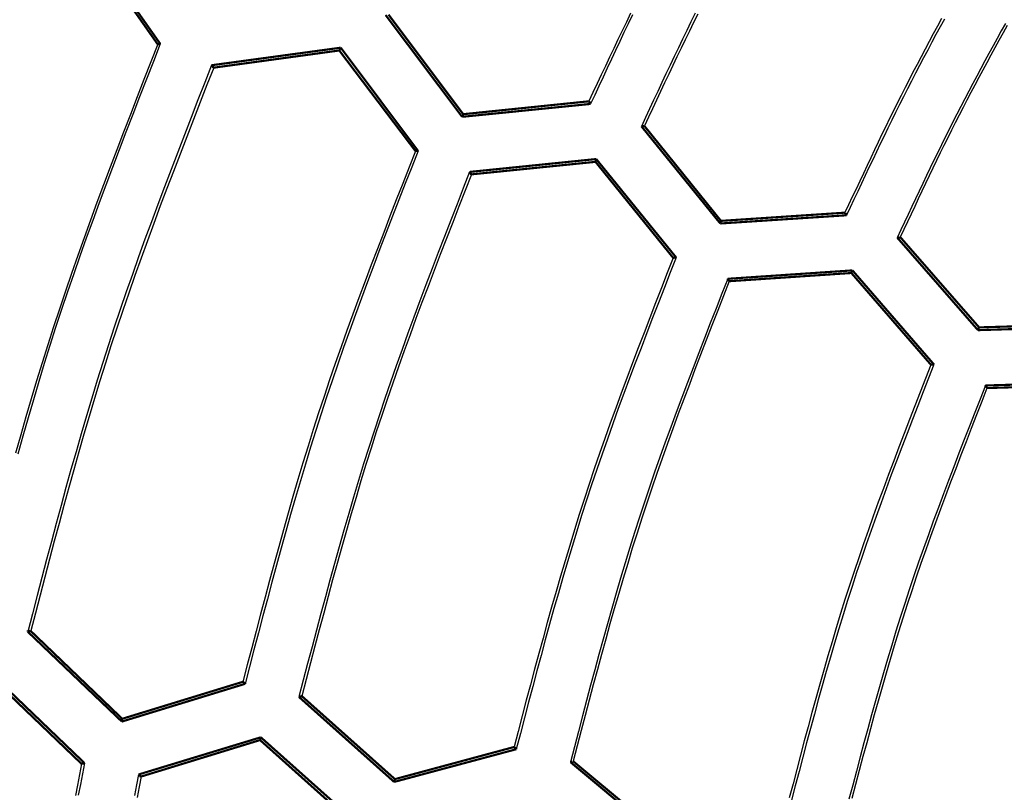
# Model space of a CAD drawing. Extents: x 56457 to 92424, y 96385 to 117475.
# Drawn here: x 60164 to 60750, y 109635 to 110094 of the extents above; entities that cross this region are included whole.
import ezdxf

# ---------------------------------------------------------------- set-up
doc = ezdxf.new("R2010")
doc.units = 0
doc.header["$MEASUREMENT"] = 0
doc.layers.add('LIVELLO_2', color=7, linetype='ByLayer')

msp = doc.modelspace()

# ---------------------------------------------------------------- linework, layer by layer
at = {"layer": 'LIVELLO_2', "color": 7, "linetype": 'Continuous', "const_width": 1.27}
for points in [[(60201.92301, 110142.26068), (60245.93124, 110079.69343)], [(60247.48709, 110079.91569), (60202.36754, 110143.92766)], [(60381.51215, 110097.14113), (60427.07622, 110036.57425)], [(60427.74301, 110038.1301), (60383.29026, 110097.3634)], [(60245.93124, 110079.69343), (60246.1535, 110079.69343), (60246.37577, 110079.80456), (60246.59803, 110079.80456), (60246.8203, 110079.80456), (60247.04256, 110079.91569), (60247.26482, 110079.91569), (60247.48709, 110079.91569)], [(60354.84049, 110077.69305), (60277.93722, 110067.24666)], [(60279.27081, 110065.80194), (60353.95144, 110076.02607)], [(60353.95144, 110076.02607), (60354.84049, 110077.69305)], [(60353.95144, 110076.02607), (60399.29325, 110016.23712)], [(60400.8491, 110016.34825), (60354.84049, 110077.69305)], [(60279.27081, 110065.80194), (60279.04854, 110066.0242), (60278.82628, 110066.13534), (60278.82628, 110066.3576), (60278.82628, 110066.46873), (60278.60402, 110066.691), (60278.38175, 110066.691), (60278.38175, 110066.80213), (60278.38175, 110067.02439), (60278.15949, 110067.13552), (60277.93722, 110067.24666)], [(60427.07622, 110036.57425), (60503.53496, 110044.24235)], [(60502.42364, 110045.7982), (60427.74301, 110038.1301)], [(60502.42364, 110045.7982), (60502.64591, 110045.57594), (60502.86817, 110045.4648), (60502.86817, 110045.35367), (60502.86817, 110045.13141), (60503.09043, 110044.90915), (60503.3127, 110044.79801), (60503.3127, 110044.57575), (60503.3127, 110044.46462), (60503.53496, 110044.24235)], [(60427.74301, 110038.1301), (60427.07622, 110036.57425)], [(60535.54095, 110031.12879), (60535.31868, 110031.12879), (60534.87415, 110031.12879), (60534.87415, 110031.01766), (60534.65189, 110031.01766), (60534.42963, 110031.01766), (60533.9851, 110030.90653), (60533.76284, 110030.90653)], [(60533.76284, 110030.90653), (60580.66049, 109973.11794)], [(60581.10502, 109974.67379), (60535.54095, 110031.12879)], [(60400.8491, 110016.34825), (60400.62683, 110016.34825), (60400.40457, 110016.34825), (60400.1823, 110016.23712), (60399.73778, 110016.23712), (60399.51551, 110016.23712), (60399.29325, 110016.23712)], [(60506.86892, 110011.45845), (60431.5215, 110003.79035)], [(60506.42439, 110009.79147), (60506.86892, 110011.45845)], [(60554.43337, 109952.89194), (60506.86892, 110011.45845)], [(60432.63282, 110002.34563), (60506.42439, 110009.79147)], [(60506.42439, 110009.79147), (60552.65526, 109952.66968)], [(60432.63282, 110002.34563), (60432.41055, 110002.45676), (60432.41055, 110002.67903), (60432.18829, 110002.79016), (60432.18829, 110002.90129), (60432.18829, 110003.12355), (60431.96602, 110003.23469), (60431.74376, 110003.34582), (60431.74376, 110003.56808), (60431.5215, 110003.56808), (60431.5215, 110003.79035)], [(60580.66049, 109973.11794), (60655.78565, 109978.00775)], [(60654.8966, 109979.56359), (60581.10502, 109974.67379)], [(60654.8966, 109979.56359), (60654.8966, 109979.34133), (60654.8966, 109979.2302), (60655.11886, 109979.11907), (60655.34112, 109979.00793), (60655.34112, 109978.8968), (60655.34112, 109978.67454), (60655.56339, 109978.56341), (60655.56339, 109978.34114), (60655.78565, 109978.23001), (60655.78565, 109978.00775)], [(60581.10502, 109974.67379), (60580.66049, 109973.11794)], [(60687.79164, 109965.00532), (60687.79164, 109964.89418), (60687.56937, 109964.89418), (60687.34711, 109964.89418), (60686.90258, 109964.89418), (60686.90258, 109964.78305), (60686.68032, 109964.78305), (60686.45805, 109964.78305), (60686.45805, 109964.67192), (60686.01353, 109964.67192)], [(60686.01353, 109964.67192), (60734.0225, 109909.66164)], [(60734.68929, 109911.32861), (60687.79164, 109965.00532)], [(60552.65526, 109952.66968), (60553.09978, 109952.66968), (60553.32205, 109952.78081), (60553.54431, 109952.78081), (60553.98884, 109952.89194), (60554.2111, 109952.89194), (60554.43337, 109952.89194)], [(60659.34187, 109945.22384), (60585.10577, 109940.2229)], [(60585.99482, 109938.77819), (60658.67508, 109943.66799)], [(60658.67508, 109943.66799), (60659.34187, 109945.22384)], [(60658.67508, 109943.66799), (60706.01727, 109889.10224)], [(60707.79538, 109889.3245), (60659.34187, 109945.22384)], [(60585.99482, 109938.77819), (60585.99482, 109939.00045), (60585.77256, 109939.11159), (60585.5503, 109939.22272), (60585.5503, 109939.33385), (60585.5503, 109939.55611), (60585.32803, 109939.66725), (60585.10577, 109939.77838), (60585.10577, 109940.00064), (60585.10577, 109940.11177), (60585.10577, 109940.2229)], [(60734.0225, 109909.66164), (60808.2586, 109911.9954)], [(60807.36955, 109913.44012), (60734.68929, 109911.32861)], [(60734.68929, 109911.32861), (60734.0225, 109909.66164)], [(60707.79538, 109889.3245), (60707.35085, 109889.3245), (60707.12858, 109889.21337), (60706.90632, 109889.21337), (60706.46179, 109889.10224), (60706.23953, 109889.10224), (60706.01727, 109889.10224)], [(60811.59256, 109878.8781), (60738.46778, 109876.7666)], [(60739.35683, 109875.21075), (60739.35683, 109875.32188), (60739.35683, 109875.54414), (60739.13457, 109875.65528), (60738.9123, 109875.87754), (60738.9123, 109875.98867), (60738.9123, 109876.0998), (60738.69004, 109876.21094), (60738.69004, 109876.4332), (60738.46778, 109876.65546), (60738.46778, 109876.7666)], [(60739.35683, 109875.21075), (60810.92577, 109877.43339)], [(60170.36155, 109730.73929), (60170.13929, 109730.73929), (60169.91703, 109730.62816), (60169.69476, 109730.62816), (60169.4725, 109730.62816), (60169.25024, 109730.51703), (60169.02797, 109730.51703), (60169.02797, 109730.4059), (60168.58344, 109730.4059), (60168.58344, 109730.29476)], [(60168.58344, 109730.29476), (60224.59392, 109676.84033)], [(60224.81618, 109678.5073), (60170.36155, 109730.73929)], [(60145.46801, 109704.51217), (60200.58943, 109651.72452)], [(60202.36754, 109652.16905), (60145.91254, 109706.29028)], [(60224.59392, 109676.84033), (60297.94096, 109699.28897)], [(60296.60738, 109700.51142), (60224.81618, 109678.5073)], [(60296.60738, 109700.51142), (60296.82965, 109700.28915), (60297.05191, 109700.17802), (60297.05191, 109700.06689), (60297.05191, 109699.95576), (60297.27417, 109699.95576), (60297.49644, 109699.73349), (60297.49644, 109699.62236), (60297.7187, 109699.51123), (60297.94096, 109699.4001), (60297.94096, 109699.28897)], [(60331.72506, 109691.95426), (60331.5028, 109691.95426), (60331.28053, 109691.84313), (60331.05827, 109691.732), (60330.836, 109691.732), (60330.39148, 109691.732), (60330.39148, 109691.62087), (60329.94695, 109691.50973)], [(60329.94695, 109691.50973), (60386.62421, 109640.94472)], [(60387.06874, 109642.6117), (60331.72506, 109691.95426)], [(60224.81618, 109678.5073), (60224.59392, 109676.84033)], [(60307.27604, 109667.50525), (60234.59579, 109645.39)], [(60236.15163, 109644.16755), (60306.83152, 109665.83827)], [(60306.83152, 109665.83827), (60307.27604, 109667.50525)], [(60306.83152, 109665.83827), (60362.84199, 109615.71779)], [(60364.6201, 109616.38458), (60307.27604, 109667.50525)], [(60386.62421, 109640.94472), (60459.30447, 109660.39281)], [(60457.97089, 109661.72639), (60387.06874, 109642.6117)], [(60457.97089, 109661.72639), (60458.19315, 109661.50412), (60458.41541, 109661.39299), (60458.41541, 109661.28186), (60458.63768, 109661.17073), (60458.85994, 109661.0596), (60458.85994, 109660.94846), (60458.85994, 109660.83733), (60459.08221, 109660.7262), (60459.30447, 109660.61507), (60459.30447, 109660.39281)], [(60200.58943, 109651.72452), (60200.81169, 109651.83565), (60201.03396, 109651.83565), (60201.03396, 109651.94678), (60201.47848, 109651.94678), (60201.70075, 109651.94678), (60201.92301, 109652.05791), (60202.14528, 109652.16905), (60202.36754, 109652.16905)], [(60493.08856, 109653.28036), (60493.08856, 109653.16923), (60492.64404, 109653.0581), (60492.64404, 109652.94697), (60492.19951, 109652.94697), (60492.19951, 109652.83584), (60491.75498, 109652.83584), (60491.53272, 109652.72471)], [(60491.53272, 109652.72471), (60548.65451, 109605.04912)], [(60549.09904, 109606.7161), (60493.08856, 109653.28036)], [(60236.15163, 109644.16755), (60235.70711, 109644.27868), (60235.70711, 109644.38981), (60235.70711, 109644.50095), (60235.48484, 109644.61208), (60235.26258, 109644.83434), (60235.04031, 109644.94547), (60234.81805, 109645.0566), (60234.81805, 109645.27887), (60234.59579, 109645.39)], [(60387.06874, 109642.6117), (60386.62421, 109640.94472)]]:
    msp.add_lwpolyline(points, dxfattribs=at)
at = {"layer": 'LIVELLO_2', "color": 7, "linetype": 'Continuous'}
for points in [[(60527.32909, 110098.16628), (60524.80044, 110092.94896), (60522.28382, 110087.72549), (60519.7779, 110082.49654), (60517.28134, 110077.26281), (60514.7928, 110072.02498), (60512.31095, 110066.78373), (60509.83444, 110061.53974), (60507.36195, 110056.2937), (60504.89213, 110051.04629), (60502.42364, 110045.7982)], [(60528.4424, 110097.19742), (60525.91004, 110091.92309), (60523.39083, 110086.64208), (60520.88329, 110081.35512), (60518.38598, 110076.06295), (60515.89743, 110070.76633), (60513.41617, 110065.466), (60510.94076, 110060.16269), (60508.46973, 110054.85715), (60506.00161, 110049.55012), (60503.53496, 110044.24235)], [(60565.79239, 110098.25178), (60563.25805, 110093.10734), (60560.74064, 110087.95426), (60558.23874, 110082.79328), (60555.75095, 110077.6251), (60553.27586, 110072.45045), (60550.81205, 110067.27004), (60548.35811, 110062.0846), (60545.91263, 110056.89485), (60543.47421, 110051.7015), (60541.04143, 110046.50527), (60538.61288, 110041.30689), (60536.18715, 110036.10707), (60533.76284, 110030.90653)], [(60567.2883, 110097.71161), (60564.77872, 110092.62427), (60562.28533, 110087.52867), (60559.80678, 110082.4255), (60557.34173, 110077.31544), (60554.88883, 110072.19919), (60552.44673, 110067.07744), (60550.01407, 110061.95086), (60547.58951, 110056.82016), (60545.1717, 110051.68602), (60542.75929, 110046.54912), (60540.35092, 110041.41016), (60537.94526, 110036.26982), (60535.54095, 110031.12879)], [(60712.36425, 110094.96383), (60709.89852, 110090.4329), (60707.4428, 110085.89688), (60704.99834, 110081.35512), (60702.56639, 110076.80698), (60700.14821, 110072.25184), (60697.74503, 110067.68905), (60695.35812, 110063.11797), (60692.98872, 110058.53797), (60690.63809, 110053.94842), (60688.30708, 110049.34886), (60685.99488, 110044.73973), (60683.70023, 110040.12165), (60681.42188, 110035.49528), (60679.15857, 110030.86123), (60676.90906, 110026.22017), (60674.67208, 110021.57271), (60672.44638, 110016.91951), (60670.23072, 110012.2612), (60668.02383, 110007.59841), (60665.82447, 110002.9318), (60663.63137, 109998.26199), (60661.44329, 109993.58963), (60659.25897, 109988.91535), (60657.07715, 109984.23979), (60654.8966, 109979.56359)], [(60714.00807, 110094.67996), (60711.52175, 110090.09332), (60709.04488, 110085.50185), (60706.57864, 110080.90497), (60704.12421, 110076.30208), (60701.68277, 110071.69256), (60699.2555, 110067.07581), (60696.84358, 110062.45124), (60694.44819, 110057.81825), (60692.07051, 110053.17622), (60689.71132, 110048.52478), (60687.36982, 110043.86431), (60685.04483, 110039.19544), (60682.73516, 110034.51874), (60680.43965, 110029.83484), (60678.15711, 110025.14432), (60675.88636, 110020.44779), (60673.62622, 110015.74586), (60671.37551, 110011.03911), (60669.13306, 110006.32816), (60666.89768, 110001.6136), (60664.6682, 109996.89604), (60662.44344, 109992.17607), (60660.22221, 109987.4543), (60658.00334, 109982.73132), (60655.78565, 109978.00775)], [(60750.35443, 110092.17681), (60747.88984, 110087.7082), (60745.43139, 110083.23645), (60742.98032, 110078.76094), (60740.53784, 110074.28103), (60738.10519, 110069.79611), (60735.68359, 110065.30554), (60733.27428, 110060.8087), (60730.87848, 110056.30496), (60728.49741, 110051.79369), (60726.13232, 110047.27427), (60723.78442, 110042.74606), (60721.45495, 110038.20845), (60719.14472, 110033.66101), (60716.8529, 110029.10416), (60714.57827, 110024.53854), (60712.31959, 110019.96476), (60710.07565, 110015.38346), (60707.84522, 110010.79527), (60705.62706, 110006.2008), (60703.41995, 110001.60069), (60701.22266, 109996.99557), (60699.03397, 109992.38606), (60696.85264, 109987.77278), (60694.67745, 109983.15637), (60692.50717, 109978.53745), (60690.34058, 109973.91665), (60688.17644, 109969.2946), (60686.01353, 109964.67192)], [(60751.36732, 110090.85093), (60748.9335, 110086.43991), (60746.50568, 110082.02581), (60744.08508, 110077.60803), (60741.6729, 110073.18594), (60739.27033, 110068.75894), (60736.87859, 110064.3264), (60734.49886, 110059.88772), (60732.13236, 110055.44228), (60729.78029, 110050.98947), (60727.44384, 110046.52866), (60725.12423, 110042.05925), (60722.82265, 110037.58062), (60720.53991, 110033.09236), (60718.27524, 110028.59487), (60716.02741, 110024.08876), (60713.79524, 110019.57465), (60711.57751, 110015.05315), (60709.37303, 110010.52489), (60707.18058, 110005.99047), (60704.99896, 110001.45051), (60702.82698, 109996.90563), (60700.66343, 109992.35645), (60698.50709, 109987.80357), (60696.35678, 109983.24761), (60694.21128, 109978.68919), (60692.06939, 109974.12892), (60689.92991, 109969.56743), (60687.79164, 109965.00532)], [(60245.93124, 110079.69343), (60241.84797, 110069.25548), (60237.76958, 110058.81595), (60233.70096, 110048.37325), (60229.64699, 110037.92578), (60225.61256, 110027.47196), (60221.60254, 110017.0102), (60217.62183, 110006.53892), (60213.6753, 109996.05653), (60209.76784, 109985.56144), (60205.90433, 109975.05206), (60202.08966, 109964.5268), (60198.32871, 109953.98408), (60194.62636, 109943.42231), (60190.9875, 109932.83991), (60187.41701, 109922.23528), (60183.91977, 109911.60684), (60180.49905, 109900.95352), (60177.15158, 109890.2764), (60173.87248, 109879.57705), (60170.65686, 109868.85706), (60167.49985, 109858.11802), (60164.39657, 109847.36152), (60161.34211, 109836.58914)], [(60247.48709, 110079.91569), (60243.3815, 110069.44067), (60239.28092, 110058.96403), (60235.19034, 110048.48414), (60231.11478, 110037.99939), (60227.05923, 110027.50813), (60223.02869, 110017.00876), (60219.02819, 110006.49965), (60215.0627, 109995.97918), (60211.13725, 109985.44572), (60207.25683, 109974.89765), (60203.42645, 109964.33334), (60199.6511, 109953.75118), (60195.93581, 109943.14953), (60192.28556, 109932.52678), (60188.70536, 109921.8813), (60185.20022, 109911.21147), (60181.77347, 109900.51621), (60178.42179, 109889.79659), (60175.14016, 109879.05424), (60171.92359, 109868.29079), (60168.76707, 109857.50785), (60165.6656, 109846.70705), (60162.61417, 109835.89002)], [(60277.93722, 110067.24666), (60273.89553, 110056.91955), (60269.85872, 110046.59086), (60265.83167, 110036.25899), (60261.81928, 110025.92237), (60257.82643, 110015.57941), (60253.858, 110005.22853), (60249.91888, 109994.86813), (60246.01395, 109984.49664), (60242.14809, 109974.11246), (60238.3262, 109963.71402), (60234.55315, 109953.29973), (60230.83382, 109942.868), (60227.17312, 109932.41725), (60223.57591, 109921.94589), (60220.04708, 109911.45233), (60216.59152, 109900.935), (60213.21248, 109890.39283), (60209.90671, 109879.82689), (60206.66931, 109869.23876), (60203.49542, 109858.63001), (60200.38013, 109848.00225), (60197.31857, 109837.35705), (60194.30586, 109826.696), (60191.3371, 109816.02068), (60188.40742, 109805.33268), (60185.51193, 109794.63359), (60182.64574, 109783.92498), (60179.80397, 109773.20845), (60176.98175, 109762.48557), (60174.17417, 109751.75795), (60171.37637, 109741.02715), (60168.58344, 109730.29476)], [(60279.27081, 110065.80194), (60275.24191, 110055.53455), (60271.2179, 110045.26557), (60267.20368, 110034.9934), (60263.20414, 110024.71646), (60259.22418, 110014.43316), (60255.26868, 110004.14191), (60251.34255, 109993.84111), (60247.45067, 109983.52918), (60243.59794, 109973.20452), (60239.78926, 109962.86555), (60236.02951, 109952.51067), (60232.3236, 109942.13829), (60228.67641, 109931.74682), (60225.09283, 109921.33467), (60221.57777, 109910.90026), (60218.13612, 109900.44198), (60214.77111, 109889.95879), (60211.47948, 109879.45174), (60208.25633, 109868.92244), (60205.09677, 109858.37247), (60201.99591, 109847.80341), (60198.94886, 109837.21687), (60195.95072, 109826.61443), (60192.9966, 109815.99768), (60190.08162, 109805.3682), (60187.20088, 109794.7276), (60184.34949, 109784.07746), (60181.52255, 109773.41936), (60178.71518, 109762.75491), (60175.92249, 109752.08569), (60173.13957, 109741.41328), (60170.36155, 109730.73929)], [(60399.29325, 110016.23712), (60395.49413, 110006.56262), (60391.69963, 109996.88663), (60387.91436, 109987.20763), (60384.14293, 109977.52413), (60380.38997, 109967.83463), (60376.66008, 109958.13763), (60372.95788, 109948.43161), (60369.28798, 109938.7151), (60365.65501, 109928.98657), (60362.06357, 109919.24454), (60358.51828, 109909.4875), (60355.02375, 109899.71395), (60351.58461, 109889.92239), (60348.20546, 109880.11131), (60344.89092, 109870.27923), (60341.64561, 109860.42463), (60338.47264, 109850.54651), (60335.36898, 109840.64585), (60332.33, 109830.72415), (60329.35109, 109820.78291), (60326.42762, 109810.82365), (60323.55497, 109800.84785), (60320.72853, 109790.85704), (60317.94368, 109780.85269), (60315.19578, 109770.83633), (60312.48023, 109760.80945), (60309.7924, 109750.77355), (60307.12768, 109740.73014), (60304.48143, 109730.68072), (60301.84905, 109720.62679), (60299.2259, 109710.56985), (60296.60738, 109700.51142)], [(60400.8491, 110016.34825), (60397.04756, 110006.63024), (60393.2506, 109996.91074), (60389.46281, 109987.18826), (60385.68876, 109977.46133), (60381.93304, 109967.72844), (60378.20023, 109957.98812), (60374.49491, 109948.23888), (60370.82166, 109938.47923), (60367.18506, 109928.70768), (60363.58969, 109918.92275), (60360.04015, 109909.12295), (60356.541, 109899.30679), (60353.09683, 109889.47278), (60349.71222, 109879.61944), (60346.39176, 109869.74528), (60343.14002, 109859.84882), (60339.96005, 109849.92906), (60336.8488, 109839.987), (60333.80169, 109830.02412), (60330.81412, 109820.04191), (60327.88153, 109810.04187), (60324.99932, 109800.02546), (60322.16293, 109789.99419), (60319.36777, 109779.94953), (60316.60925, 109769.89298), (60313.8828, 109759.82602), (60311.18383, 109749.75014), (60308.50777, 109739.66683), (60305.85004, 109729.57757), (60303.20605, 109719.48385), (60300.57121, 109709.38715), (60297.94096, 109699.28897)], [(60431.5215, 110003.79035), (60427.7782, 109994.21668), (60424.03935, 109984.64157), (60420.30941, 109975.06356), (60416.59282, 109965.48121), (60412.89403, 109955.89307), (60409.21751, 109946.29768), (60405.56769, 109936.69361), (60401.94904, 109927.07941), (60398.36599, 109917.45362), (60394.82301, 109907.8148), (60391.32454, 109898.1615), (60387.87504, 109888.49227), (60384.47896, 109878.80567), (60381.14075, 109869.10025), (60377.86486, 109859.37455), (60374.65574, 109849.62714), (60371.51637, 109839.85704), (60368.44378, 109830.06522), (60365.43354, 109820.25312), (60362.48117, 109810.42219), (60359.58224, 109800.57389), (60356.73228, 109790.70966), (60353.92685, 109780.83094), (60351.16149, 109770.93919), (60348.43176, 109761.03585), (60345.73319, 109751.12237), (60343.06133, 109741.20021), (60340.41174, 109731.2708), (60337.77996, 109721.33561), (60335.16153, 109711.39606), (60332.55202, 109701.45362), (60329.94695, 109691.50973)], [(60432.63282, 110002.34563), (60428.9021, 109992.83359), (60425.17591, 109983.32009), (60421.45875, 109973.80365), (60417.75513, 109964.2828), (60414.06959, 109954.75608), (60410.40662, 109945.22202), (60406.77075, 109935.67915), (60403.1665, 109926.126), (60399.59837, 109916.56111), (60396.07089, 109906.983), (60392.58858, 109897.39021), (60389.15594, 109887.78127), (60385.7775, 109878.15471), (60382.45778, 109868.50906), (60379.20128, 109858.84286), (60376.01252, 109849.15463), (60372.89452, 109839.4434), (60369.84427, 109829.71015), (60366.85725, 109819.95634), (60363.92895, 109810.18344), (60361.05484, 109800.39293), (60358.23042, 109790.58626), (60355.45116, 109780.7649), (60352.71255, 109770.93034), (60350.01008, 109761.08402), (60347.33922, 109751.22743), (60344.69546, 109741.36203), (60342.07428, 109731.48929), (60339.47116, 109721.61067), (60336.8816, 109711.72765), (60334.30107, 109701.84169), (60331.72506, 109691.95426)], [(60552.65526, 109952.66968), (60549.16721, 109943.7499), (60545.68331, 109934.82878), (60542.20768, 109925.90496), (60538.74447, 109916.9771), (60535.29781, 109908.04386), (60531.87185, 109899.10388), (60528.47072, 109890.15582), (60525.09855, 109881.19833), (60521.7595, 109872.23007), (60518.45769, 109863.24969), (60515.19726, 109854.25584), (60511.98236, 109845.24717), (60508.81713, 109836.22235), (60505.70569, 109827.18001), (60502.65219, 109818.11882), (60499.66077, 109809.03743), (60496.73421, 109799.93494), (60493.86976, 109790.81223), (60491.0633, 109781.67065), (60488.31067, 109772.51155), (60485.60773, 109763.33628), (60482.95035, 109754.14618), (60480.33438, 109744.94261), (60477.75568, 109735.72691), (60475.21011, 109726.50043), (60472.69353, 109717.26451), (60470.20179, 109708.02051), (60467.73076, 109698.76977), (60465.2763, 109689.51364), (60462.83426, 109680.25347), (60460.4005, 109670.9906), (60457.97089, 109661.72639)], [(60554.43337, 109952.89194), (60550.92199, 109943.92651), (60547.41482, 109934.95971), (60543.91608, 109925.99017), (60540.42998, 109917.01652), (60536.96073, 109908.03739), (60533.51255, 109899.05141), (60530.08965, 109890.0572), (60526.69625, 109881.0534), (60523.33655, 109872.03864), (60520.01477, 109863.01155), (60516.73513, 109853.97075), (60513.50183, 109844.91488), (60510.3191, 109835.84257), (60507.19114, 109826.75244), (60504.12216, 109817.64313), (60501.11639, 109808.51326), (60498.17663, 109799.36193), (60495.30006, 109790.19004), (60492.48248, 109780.99897), (60489.71967, 109771.79008), (60487.00741, 109762.56475), (60484.3415, 109753.32435), (60481.71772, 109744.07025), (60479.13187, 109734.80382), (60476.57971, 109725.52642), (60474.05705, 109716.23943), (60471.55966, 109706.94422), (60469.08335, 109697.64216), (60466.62388, 109688.33462), (60464.17706, 109679.02296), (60461.73866, 109669.70857), (60459.30447, 109660.39281)], [(60585.10577, 109940.2229), (60581.64424, 109931.41348), (60578.18692, 109922.60269), (60574.738, 109913.78916), (60571.30169, 109904.97153), (60567.88219, 109896.14842), (60564.48371, 109887.31848), (60561.11045, 109878.48033), (60557.76661, 109869.6326), (60554.45639, 109860.77393), (60551.18399, 109851.90295), (60547.95363, 109843.01829), (60544.7695, 109834.11858), (60541.63581, 109825.20246), (60538.55676, 109816.26855), (60535.53654, 109807.31549), (60532.57938, 109798.34192), (60529.68807, 109789.34691), (60526.85984, 109780.33137), (60524.09048, 109771.29667), (60521.37579, 109762.24418), (60518.71156, 109753.17526), (60516.09358, 109744.09129), (60513.51765, 109734.99364), (60510.97956, 109725.88367), (60508.47512, 109716.76275), (60506.00011, 109707.63225), (60503.55033, 109698.49354), (60501.12158, 109689.34798), (60498.70965, 109680.19695), (60496.31033, 109671.04182), (60493.91942, 109661.88395), (60491.53272, 109652.72471)], [(60585.99482, 109938.77819), (60582.57521, 109930.0244), (60579.15963, 109921.2693), (60575.75214, 109912.51156), (60572.35676, 109903.74989), (60568.97754, 109894.98295), (60565.61851, 109886.20945), (60562.28373, 109877.42805), (60558.97722, 109868.63745), (60555.70303, 109859.83634), (60552.46519, 109851.02339), (60549.26775, 109842.1973), (60546.11475, 109833.35675), (60543.01022, 109824.50042), (60539.9582, 109815.627), (60536.96274, 109806.73518), (60534.02787, 109797.82364), (60531.15627, 109788.89151), (60528.34523, 109779.93967), (60525.59072, 109770.96944), (60522.88868, 109761.98213), (60520.2351, 109752.97905), (60517.62593, 109743.96152), (60515.05713, 109734.93085), (60512.52466, 109725.88835), (60510.0245, 109716.83535), (60507.55259, 109707.77314), (60505.10491, 109698.70306), (60502.67742, 109689.6264), (60500.26607, 109680.54449), (60497.86684, 109671.45864), (60495.47568, 109662.37016), (60493.08856, 109653.28036)], [(60706.01727, 109889.10224), (60702.82484, 109880.94405), (60699.63625, 109872.78461), (60696.45534, 109864.62269), (60693.28593, 109856.45702), (60690.13187, 109848.28637), (60686.997, 109840.10949), (60683.88514, 109831.92513), (60680.80014, 109823.73205), (60677.74583, 109815.529), (60674.72606, 109807.31473), (60671.74464, 109799.088), (60668.80543, 109790.84756), (60665.91226, 109782.59217), (60663.06897, 109774.32057), (60660.27939, 109766.03153), (60657.54735, 109757.72379), (60654.87544, 109749.39652), (60652.26111, 109741.05055), (60649.70052, 109732.68712), (60647.18983, 109724.30749), (60644.7252, 109715.91289), (60642.3028, 109707.50457), (60639.91879, 109699.08379), (60637.56932, 109690.65178), (60635.25056, 109682.2098), (60632.95867, 109673.75909), (60630.68981, 109665.3009), (60628.44015, 109656.83647), (60626.20584, 109648.36706), (60623.98305, 109639.8939), (60621.76793, 109631.41825)], [(60707.79538, 109889.3245), (60704.58664, 109881.11838), (60701.38177, 109872.911), (60698.18461, 109864.70112), (60694.99902, 109856.48749), (60691.82886, 109848.26884), (60688.67798, 109840.04394), (60685.55025, 109831.81152), (60682.44951, 109823.57034), (60679.37963, 109815.31914), (60676.34446, 109807.05668), (60673.34786, 109798.78169), (60670.39369, 109790.49293), (60667.4858, 109782.18914), (60664.62805, 109773.86908), (60661.8243, 109765.53149), (60659.0784, 109757.17512), (60656.39291, 109748.79914), (60653.76524, 109740.40438), (60651.19153, 109731.99211), (60648.66794, 109723.56358), (60646.19059, 109715.12002), (60643.75565, 109706.6627), (60641.35925, 109698.19287), (60638.99755, 109689.71178), (60636.66668, 109681.22068), (60634.36279, 109672.72082), (60632.08203, 109664.21345), (60629.82055, 109655.69982), (60627.57448, 109647.18119), (60625.33997, 109638.6588), (60623.11318, 109630.13392)], [(60738.46778, 109876.7666), (60735.30325, 109868.71292), (60732.14256, 109860.65799), (60728.98953, 109852.60057), (60725.84802, 109844.5394), (60722.72185, 109836.47324), (60719.61485, 109828.40083), (60716.53087, 109820.32093), (60713.47374, 109812.23229), (60710.4473, 109804.13365), (60707.45537, 109796.02378), (60704.5018, 109787.90142), (60701.59043, 109779.76533), (60698.72508, 109771.61425), (60695.90959, 109763.44693), (60693.1478, 109755.26214), (60690.44355, 109747.05861), (60687.79941, 109738.83551), (60685.21283, 109730.59367), (60682.67999, 109722.33434), (60680.19703, 109714.05876), (60677.76014, 109705.76819), (60675.36545, 109697.46388), (60673.00915, 109689.14707), (60670.68739, 109680.81901), (60668.39633, 109672.48096), (60666.13214, 109664.13416), (60663.89097, 109655.77987), (60661.66899, 109647.41933), (60659.46237, 109639.05379), (60657.26726, 109630.6845)], [(60739.35683, 109875.21075), (60736.23403, 109867.21816), (60733.11495, 109859.22436), (60730.00333, 109851.22813), (60726.90289, 109843.22828), (60723.81737, 109835.22358), (60720.75048, 109827.21282), (60717.70595, 109819.19481), (60714.68752, 109811.16831), (60711.69891, 109803.13213), (60708.74385, 109795.08506), (60705.82606, 109787.02588), (60702.94928, 109778.95337), (60700.11723, 109770.86634), (60697.33363, 109762.76357), (60694.60223, 109754.64385), (60691.92673, 109746.50597), (60689.30963, 109738.34912), (60686.74843, 109730.17411), (60684.23941, 109721.98215), (60681.77883, 109713.77446), (60679.36298, 109705.55224), (60676.98812, 109697.31671), (60674.65053, 109689.06907), (60672.34648, 109680.81054), (60670.07224, 109672.54232), (60667.82409, 109664.26563), (60665.5983, 109655.98168), (60663.39115, 109647.69167), (60661.1989, 109639.39683), (60659.01783, 109631.09835)], [(60200.58943, 109651.72452), (60199.37125, 109645.41045), (60198.15478, 109639.09612), (60196.94172, 109632.78124)], [(60202.36754, 109652.16905), (60201.12728, 109645.81136), (60199.88878, 109639.4534), (60198.65383, 109633.09488)], [(60234.59579, 109645.39), (60233.39155, 109639.13395), (60232.18896, 109632.87764)], [(60236.15163, 109644.16755), (60234.93154, 109637.97423), (60233.71328, 109631.78062)]]:
    msp.add_lwpolyline(points, dxfattribs=at)

doc.saveas('drawing.dxf')
